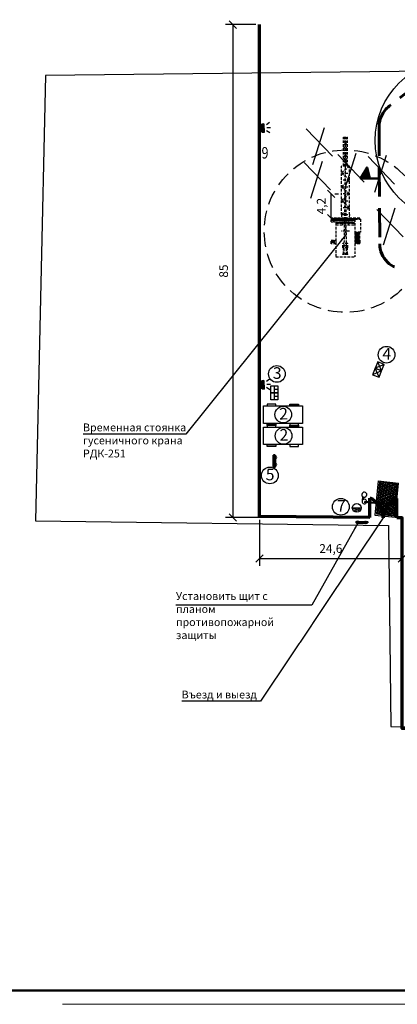
# Model space of a CAD drawing. Units: inches. Extents: x -714 to 112, y -714 to -459.
# Drawn here: x -616 to -550, y -714 to -544 of the extents above; entities that cross this region are included whole.
import ezdxf

# ---------------------------------------------------------------- set-up
doc = ezdxf.new("R2010")
doc.units = ezdxf.units.IN
doc.header["$MEASUREMENT"] = 0
for name, pattern in [('ACAD_ISO02W100', [15, 12, -3]), ('HIDDENX2', [19.05, 12.7, -6.35]), ('ШТРИХ 5x2', [7, 5, -2]), ('Юля', [7.5, 5, -2.5])]:
    doc.linetypes.add(name, pattern=pattern)
for name, color, linetype in [('граница', 7, 'Continuous'), ('ПОС', 250, 'Continuous'), ('ПОС ВЫНОСКИ', 7, 'Continuous'), ('ПОС КРАН', 7, 'Continuous'), ('ПОС РАМКА', 7, 'Continuous')]:
    doc.layers.add(name, color=color, linetype=linetype)
for name, color, linetype, lineweight in [('ПОС ДОРОГА', 42, 'Continuous', 30), ('ПОС ОГРАЖД', 1, 'FENCELINE1', 70), ('ПОС ТРАНШ ОТКОС', 32, 'Continuous', 25), ('Съемка', 252, 'Continuous', 0)]:
    doc.layers.add(name, color=color, linetype=linetype, lineweight=lineweight)
doc.styles.add('arial cyr', font='times.ttf')
doc.styles.add('ПОС АЛЬТ', font='ARIALN.TTF')
doc.styles.add('ПОС ГОСТ', font='isocpeur.ttf')
doc.styles.add('ПОС ЧЕРТЕЖ', font='ARIALN.TTF')
doc.styles.add('Шрифт компакт', font='simplex.shx', dxfattribs={"width": 0.8, "oblique": 15, "height": 2})
doc.linetypes.add('FENCELINE1', pattern='A,6.35,-2.54,[133,ltypeshp.shx,S=2.54,R=0,X=-2.54,Y=0],-2.54,25.4', length=36.83)
doc.linetypes.add('Землеотвод', pattern='A,5,-1.5,[130,ltypeshp.shx,S=1,R=0,X=0,Y=0],-1.5,5', length=13)
doc.linetypes.add('ограждение2', pattern='A,0.25,-0.1,[132,ltypeshp.shx,S=0.1,R=0,X=-0.1,Y=0],-0.1,1', length=1.45)
doc.dimstyles.new('ПОС АЛЬТ 1$7', dxfattribs={"dimtxt": 1.35, "dimasz": 1, "dimexe": 1.25, "dimexo": 0.625, "dimtad": 1, "dimrnd": 0.05, "dimtxsty": 'ПОС АЛЬТ', "dimblk": 'OBLIQUE', "dimcen": 2.5, "dimclrd": 6, "dimclre": 6, "dimclrt": 6, "dimadec": 0, "dimazin": 0, "dimtfac": 1, "dimtmove": 1, "dimatfit": 3, "dimfxl": 0, "dimlwd": 25, "dimlwe": 25, "dimarcsym": 0})
doc.dimstyles.new('ПОС ЧЕРЕТЖ', dxfattribs={"dimtxt": 1.5, "dimasz": 1.3, "dimexe": 1.25, "dimexo": 0.625, "dimtad": 1, "dimrnd": 0.05, "dimtxsty": 'ПОС ЧЕРТЕЖ', "dimblk": 'OBLIQUE', "dimcen": 2.5, "dimclrd": 6, "dimclre": 6, "dimclrt": 6, "dimadec": 0, "dimazin": 0, "dimtfac": 1, "dimtmove": 1, "dimatfit": 3, "dimfxl": 0, "dimlwd": 30, "dimlwe": 30, "dimarcsym": 0})
picture_1 = doc.add_image_def('image1.tif', size_in_pixel=(7875, 7874))

# ---------------------------------------------------------------- blocks, each defined once
blk = doc.blocks.new('ворота')
at = {"color": 1, "lineweight": 70}
for p, q in [((148.71, 65.31), (155.4, 65.31)), ((148.71, 55.95), (155.4, 55.95))]:
    blk.add_line(p, q, dxfattribs=at)
for centre, start, end in [((148.55, 67.98), 270.7171, 338.6582), ((148.55, 53.28), 21.3418, 89.2829)]:
    blk.add_arc(centre, 7.35, start, end, dxfattribs=at)
blk = doc.blocks.new('Емкость для воды')
at = {"color": 7, "lineweight": 30}
blk.add_line((9.19, 7.52), (12.26, 7.52), dxfattribs=at)
blk.add_circle((10.72, 7.52), 1.53, dxfattribs=at)
at = {"color": 5, "lineweight": 30}
for points in [[(9.35, 7.26), (9.58, 7.44), (9.83, 7.13), (10.13, 7.26)], [(10.32, 6.93), (10.55, 7.1), (10.79, 6.79), (11.1, 6.93)], [(11.01, 7.18), (11.24, 7.36), (11.48, 7.05), (11.79, 7.18)], [(11.06, 6.6), (11.29, 6.78), (11.53, 6.47), (11.84, 6.6)], [(9.91, 6.55), (10.14, 6.73), (10.38, 6.42), (10.69, 6.55)]]:
    blk.add_spline(points, degree=3, dxfattribs=at)
blk = doc.blocks.new('мусорный контейнер')
at = {"color": 7, "lineweight": 30}
for p, q in [((17.15, 25.43), (18.35, 26.63)), ((18.35, 25.43), (17.15, 26.63))]:
    blk.add_line(p, q, dxfattribs=at)
blk.add_lwpolyline([(18.35, 26.63), (17.15, 26.63), (17.15, 25.43), (18.35, 25.43)], close=True, dxfattribs=at)
blk = doc.blocks.new('Щит с планом')
at = {"layer": 'ПОС ДОРОГА', "color": 1, "lineweight": 50}
blk.add_lwpolyline([(57378, -862040), (57377, -858187), (57696, -858187), (57697, -862040)], close=True, dxfattribs=at)
for centre in [(57377, -858729), (57696, -858729), (57378, -861362), (57697, -861357)]:
    blk.add_circle(centre, 157, dxfattribs=at)
blk = doc.blocks.new('_Oblique')
at = {"color": 0, "linetype": 'ByBlock', "lineweight": -2}
blk.add_line((-0.5, -0.5), (0.5, 0.5), dxfattribs=at)
blk = doc.blocks.new('Вагон-бытовка 6700х3000х2800')
at = {"color": 7, "lineweight": 30}
for points in [[(-2.98, 9.84), (3.72, 9.84), (3.72, 6.84), (-2.98, 6.84)], [(-2.32, 9.84), (-0.84, 9.84), (-0.84, 10.18), (-2.32, 10.18)], [(3.07, 9.84), (1.58, 9.84), (1.58, 10.18), (3.07, 10.18)], [(-2.32, 6.84), (-0.84, 6.84), (-0.84, 6.51), (-2.32, 6.51)], [(3.07, 6.84), (1.58, 6.84), (1.58, 6.51), (3.07, 6.51)]]:
    blk.add_lwpolyline(points, close=True, dxfattribs=at)
blk = doc.blocks.new('туалет (хим.кабина)')
at = {"color": 7, "lineweight": 30}
for p, q in [((22.67, 28.52), (21.47, 28.52)), ((22.07, 27.92), (22.07, 28.52))]:
    blk.add_line(p, q, dxfattribs=at)
blk.add_lwpolyline([(21.47, 29.12), (22.67, 29.12), (22.67, 27.92), (21.47, 27.92)], close=True, dxfattribs=at)
blk = doc.blocks.new('пожарный щит')
at = {"lineweight": 50}
h = blk.add_hatch(color=1, dxfattribs=at)
h.paths.add_polyline_path([(42857.96, 47192.34), (42858.17, 47192.34, 1)])
h.paths.add_polyline_path([(42858.17, 47192.34), (42857.96, 47192.34, 1)])
h.paths.add_polyline_path([(42858.97, 47192.34), (42858.76, 47192.34, 1)])
h.paths.add_polyline_path([(42858.76, 47192.34), (42858.97, 47192.34, 1)])
at = {"color": 1, "lineweight": 50}
blk.add_lwpolyline([(42857.79, 47192.34), (42859.14, 47192.34), (42859.14, 47192.13), (42857.79, 47192.13)], close=True, dxfattribs=at)
for centre in [(42858.07, 47192.34), (42858.87, 47192.34)]:
    blk.add_circle(centre, 0.107, dxfattribs=at)
blk = doc.blocks.new('*U13')
at = {"lineweight": 25}
blk.add_hatch(color=7, dxfattribs=at).paths.add_polyline_path([(-0.73, 0.73, 1), (0.73, 0.73)])
at = {"color": 7, "lineweight": 25}
for p, q in [((-0.95, 1.72), (-0.58, 1.14)), ((-0.04, 1.87), (-0.04, 1.23)), ((0.86, 1.72), (0.49, 1.14)), ((-0.73, 0.73), (0.73, 0.73))]:
    blk.add_line(p, q, dxfattribs=at)
blk.add_arc((0, 0.73), 0.729, 180, 0, dxfattribs=at)
blk = doc.blocks.new('ДЭК ПУНКТИР БОК')
at = {"layer": 'ПОС', "linetype": 'HIDDENX2', "lineweight": 25, "ltscale": 0.07}
h = blk.add_hatch(dxfattribs=at)
h.set_pattern_fill('SACNCR', color=0, scale=0.1, angle=-45, style=0)
h.set_pattern_definition([(360, (10483.9869, 12147.1658), (9e-17, 0.238125), []), (360, (10484.10597, 12147.04674), (9e-17, 0.238125), [0, -0.238125])])
h.paths.add_polyline_path([(-3.25, 0.32), (-3.25, 4.18), (-4.88, 4.18), (-4.88, 0.32)])
h = blk.add_hatch(dxfattribs=at)
h.set_pattern_fill('NET', color=0, scale=0.1, style=0)
h.set_pattern_definition([(0, (-11778.80455, 10591.66296), (0, 0.3175), []), (90, (-11778.80455, 10591.66296), (-0.3175, 2e-17), [])])
h.paths.add_polyline_path([(-1.07, -2.78), (-2.78, -2.78), (-2.78, -3.15), (-1.11, -3.15)])
h.paths.add_polyline_path([(-0.31, -2.78), (-1.07, -2.78), (-1.11, -3.15), (-0.3, -3.15)])
h.paths.add_polyline_path([(0.31, -2.78), (-0.31, -2.78), (-0.3, -3.15), (0.3, -3.15)])
h.paths.add_polyline_path([(1.07, -2.78), (0.31, -2.78), (0.3, -3.15), (1.11, -3.15)])
h.paths.add_polyline_path([(2.78, -2.78), (1.07, -2.78), (1.11, -3.15), (2.78, -3.15)])
at = {"layer": 'ПОС', "color": 0, "linetype": 'HIDDENX2', "lineweight": 25, "ltscale": 0.07}
for p, q in [((3.25, 8.88), (-3.25, 8.88)), ((-3.25, 0.32), (-3.25, 8.88)), ((-0.86, 8.09), (0.86, 8.09)), ((-0.86, 8.09), (-0.86, 7.84)), ((-0.86, 7.84), (0.86, 7.84)), ((-0.67, 7.96), (0.68, 7.96)), ((-0.67, 7.96), (-0.67, 5)), ((-0.44, 8.09), (0, -22.38)), ((0.44, 8.09), (0, -22.38)), ((0.68, 7.96), (0.68, 5)), ((0.86, 8.09), (0.86, 7.84)), ((3.25, -2.78), (3.25, 8.88)), ((-4.94, 3.15), (-4.94, 4.4)), ((-4.94, 4.4), (-3.25, 4.4)), ((-4.88, 0.32), (-4.88, 4.18)), ((-4.88, 4.18), (-3.25, 4.18)), ((-4.83, 4.18), (-4.83, 4.4)), ((-4.33, 4.18), (-4.33, 4.4)), ((-3.89, 4.18), (-3.89, 4.4)), ((-3.39, 4.18), (-3.39, 4.4)), ((-0.86, 5.74), (0.86, 5.74)), ((-0.86, 5.74), (-0.86, 4.33)), ((-0.86, 4.33), (0.86, 4.33)), ((0.68, 5), (-0.67, 5)), ((0.86, 5.74), (0.86, 4.33)), ((3.25, 4.4), (4.94, 4.4)), ((3.33, 3.15), (3.33, 4.4)), ((3.83, 3.15), (3.83, 4.4)), ((4.33, 3.15), (4.33, 4.4)), ((4.77, 3.15), (4.77, 4.4)), ((4.94, 4.4), (4.94, 3.15)), ((-5.19, -4.11), (-5.19, 0.32)), ((-5.19, 0.32), (-3.25, 0.32)), ((-4.94, 3.15), (-4.88, 3.15)), ((-3.25, -4.11), (-3.25, 0.32)), ((-1.39, 0), (1.39, 0)), ((0, -1.45), (0, 1.45)), ((4.94, 3.15), (3.25, 3.15)), ((3.25, -2.17), (-3.25, -2.17)), ((3.25, -2.78), (-3.25, -2.78)), ((4.94, -3.15), (-3.25, -3.15)), ((-3.22, -4.4), (-3.22, -3.15)), ((-2.78, -3.15), (-2.78, -2.78)), ((-2.77, -4.4), (-2.77, -3.15)), ((-2.33, -4.4), (-2.33, -3.15)), ((-1.89, -4.4), (-1.89, -3.15)), ((-1.44, -4.4), (-1.44, -3.15)), ((-1.4, -5.67), (-1, -2.17)), ((-1, -4.4), (-1, -3.15)), ((-0.55, -4.4), (-0.55, -3.15)), ((-0.11, -4.4), (-0.11, -3.15)), ((0, -2.17), (0.22, -2.17)), ((0.33, -4.4), (0.33, -3.15)), ((0.78, -4.4), (0.78, -3.15)), ((1.4, -5.67), (1, -2.17)), ((1.22, -4.4), (1.22, -3.15)), ((1.67, -4.4), (1.67, -3.15)), ((2.11, -4.4), (2.11, -3.15)), ((2.55, -4.4), (2.55, -3.15)), ((2.78, -3.15), (2.78, -2.78)), ((3, -4.4), (3, -3.15)), ((3.44, -4.4), (3.44, -3.15)), ((3.89, -4.4), (3.89, -3.15)), ((4.33, -4.4), (4.33, -3.15)), ((4.77, -4.4), (4.77, -3.15)), ((4.94, -3.15), (4.94, -4.4)), ((-3.25, -4.11), (-5.19, -4.11)), ((-4.94, -4.11), (-4.94, -4.4)), ((-4.94, -4.4), (4.94, -4.4)), ((-4.83, -4.4), (-4.83, -4.11)), ((-4.44, -4.4), (-4.44, -4.11)), ((-4.05, -4.4), (-4.05, -4.11)), ((-3.66, -4.4), (-3.66, -4.11)), ((-1.4, -5.67), (-1.4, -22.38)), ((-1.4, -8.05), (1.4, -5.67)), ((1.4, -5.67), (-1.4, -5.67)), ((1.4, -5.67), (1.4, -22.38)), ((-1.4, -8.05), (1.4, -8.05)), ((-1.4, -8.05), (1.4, -10.44)), ((-1.4, -12.83), (1.4, -10.44)), ((1.4, -10.44), (-1.4, -10.44)), ((-1.4, -12.83), (1.4, -12.83)), ((-1.4, -12.83), (1.4, -15.22)), ((-1.4, -17.61), (1.4, -15.22)), ((1.4, -15.22), (-1.4, -15.22)), ((-1.4, -17.61), (1.4, -17.61)), ((-1.4, -17.61), (1.4, -19.99)), ((1.4, -19.99), (-1.4, -19.99)), ((-1.4, -22.38), (1.4, -19.99)), ((-1.4, -22.38), (1.4, -22.38)), ((-0.7, -22.38), (-0.7, -32.38)), ((0, -22.38), (-0.7, -23.38)), ((0, -24.38), (-0.7, -23.38)), ((0, -22.38), (0, -32.38)), ((0, -22.38), (0.7, -23.38)), ((0, -24.38), (0.7, -23.38)), ((0.7, -22.38), (0.7, -32.38)), ((0, -24.38), (-0.7, -25.38)), ((0, -26.38), (-0.7, -25.38)), ((0, -26.38), (-0.7, -27.38)), ((0, -24.38), (0.7, -25.38)), ((0, -26.38), (0.7, -25.38)), ((0, -26.38), (0.7, -27.38)), ((0, -28.38), (-0.7, -27.38)), ((0, -28.38), (-0.7, -29.38)), ((0, -30.38), (-0.7, -29.38)), ((0, -30.38), (-0.7, -31.38)), ((0, -28.38), (0.7, -27.38)), ((0, -28.38), (0.7, -29.38)), ((0, -30.38), (0.7, -29.38)), ((0, -30.38), (0.7, -31.38)), ((0, -32.38), (-0.7, -31.38)), ((0.7, -32.38), (-0.7, -32.38)), ((0, -32.38), (0.7, -31.38))]:
    blk.add_line(p, q, dxfattribs=at)
blk = doc.blocks.new('малая мойка')
at = {"lineweight": 25, "true_color": 0xe0a800}
h = blk.add_hatch(dxfattribs=at)
h.set_pattern_fill('NET3', color=42, scale=4.4, angle=-4.922, style=0)
h.paths.add_polyline_path([(37.19, -1.55), (33.78, -1.55), (33.78, -5.67), (37.2, -5.66)])
h.paths.add_polyline_path([(37.43, -1.55), (37.19, -1.55), (37.2, -5.66), (37.43, -5.66)])
h.paths.add_polyline_path([(41.08, -1.54), (37.43, -1.55), (37.43, -5.66), (41.08, -5.66)])
at = {"color": 7, "lineweight": 30}
for p, q in [((36.15, -5.86), (36.14, 1.52)), ((36.38, -5.86), (36.37, 1.47)), ((36.55, 1.92), (37.4, 1.93)), ((36.75, 1.69), (37.33, 1.69)), ((41.37, -1.25), (33.48, -1.26)), ((33.48, -1.26), (33.49, -5.96)), ((41.08, -1.54), (33.78, -1.55)), ((33.78, -1.55), (33.78, -5.67)), ((41.08, -5.66), (41.08, -1.54)), ((41.37, -1.25), (41.36, -5.95)), ((33.49, -5.96), (41.36, -5.95)), ((33.78, -5.67), (41.08, -5.66))]:
    blk.add_line(p, q, dxfattribs=at)
at = {"color": 7, "lineweight": 30, "extrusion": (0, 0, -1)}
for centre, major_axis in [((36.33, 1.49), (0.37, 0.37)), ((37.91, 1.65), (0.407, 0.407))]:
    blk.add_ellipse(centre, major_axis=major_axis, ratio=1, start_param=-0.769474, end_param=5.513711, dxfattribs=at)
blk = doc.blocks.new('*D21')
at = {"layer": 'Defpoints', "color": 0}
for p in [(-574.25, -545.01), (-578.87, -630), (-555.24, -630)]:
    blk.add_point(p, dxfattribs=at)
at = {"layer": 'ПОС ВЫНОСКИ', "color": 6, "linetype": 'Continuous', "lineweight": 30}
for p, q in [((-574.87, -545.01), (-580.12, -545.01)), ((-578.87, -545.01), (-578.87, -630)), ((-555.87, -630), (-580.12, -630))]:
    blk.add_line(p, q, dxfattribs=at)
at = {"layer": 'ПОС ВЫНОСКИ', "color": 6, "lineweight": 30, "xscale": 1.3, "yscale": 1.3, "zscale": 1.3}
for p, rotation in [((-578.87, -545.01), 90), ((-578.87, -630), 270)]:
    blk.add_blockref('_Oblique', p, dxfattribs=dict(at, rotation=rotation))
at = {"layer": 'ПОС ВЫНОСКИ', "color": 6, "insert": (-580.26, -587.51), "char_height": 1.5, "attachment_point": 5, "rotation": 90, "style": 'ПОС ЧЕРТЕЖ'}
blk.add_mtext('85', dxfattribs=at)
blk = doc.blocks.new('*D22')
at = {"layer": 'Defpoints', "color": 0}
for p in [(-574.25, -629.81), (-549.66, -630.06), (-549.66, -637.08)]:
    blk.add_point(p, dxfattribs=at)
at = {"layer": 'ПОС ВЫНОСКИ', "color": 6, "linetype": 'Continuous', "lineweight": 30}
for p, q in [((-574.25, -630.43), (-574.25, -638.33)), ((-549.66, -630.68), (-549.66, -638.33)), ((-574.25, -637.08), (-549.66, -637.08))]:
    blk.add_line(p, q, dxfattribs=at)
at = {"layer": 'ПОС ВЫНОСКИ', "color": 6, "lineweight": 30, "xscale": 1.3, "yscale": 1.3, "zscale": 1.3, "rotation": 180}
blk.add_blockref('_Oblique', (-574.25, -637.08), dxfattribs=at)
at = {"layer": 'ПОС ВЫНОСКИ', "color": 6, "lineweight": 30, "xscale": 1.3, "yscale": 1.3, "zscale": 1.3}
blk.add_blockref('_Oblique', (-549.66, -637.08), dxfattribs=at)
at = {"layer": 'ПОС ВЫНОСКИ', "color": 6, "insert": (-561.95, -635.55), "char_height": 1.5, "attachment_point": 5, "style": 'ПОС ЧЕРТЕЖ'}
blk.add_mtext('24,6', dxfattribs=at)
blk = doc.blocks.new('*D41')
at = {"layer": 'Defpoints', "color": 0}
for p in [(-561.91, -574.2), (-561.89, -574.2), (-561.91, -578.41)]:
    blk.add_point(p, dxfattribs=at)
at = {"layer": 'ПОС ВЫНОСКИ', "color": 6, "linetype": 'Continuous', "lineweight": 30}
for p, q in [((-561.89, -578.41), (-561.89, -574.2)), ((-561.28, -574.2), (-560.64, -574.2)), ((-561.28, -578.41), (-560.64, -578.41))]:
    blk.add_line(p, q, dxfattribs=at)
at = {"layer": 'ПОС ВЫНОСКИ', "color": 6, "lineweight": 30, "xscale": 1.3, "yscale": 1.3, "zscale": 1.3}
for p, rotation in [((-561.89, -574.2), 90), ((-561.89, -578.41), 270)]:
    blk.add_blockref('_Oblique', p, dxfattribs=dict(at, rotation=rotation))
at = {"layer": 'ПОС ВЫНОСКИ', "color": 6, "insert": (-563.42, -576.31), "char_height": 1.5, "attachment_point": 5, "rotation": 90, "style": 'ПОС ЧЕРТЕЖ'}
blk.add_mtext('4,2', dxfattribs=at)
blk = doc.blocks.new('флажок')
at = {"layer": 'ПОС КРАН', "lineweight": 50}
blk.add_hatch(color=1, dxfattribs=at).paths.add_polyline_path([(0, 3.23), (0, 1.62), (1.93, 2.12)])
at = {"layer": 'ПОС КРАН', "color": 1, "lineweight": 50}
blk.add_lwpolyline([(0, 0), (0, 3.23), (1.93, 2.12), (0, 1.62)], dxfattribs=at)

msp = doc.modelspace()

# ---------------------------------------------------------------- linework, layer by layer
at = {"layer": 'Defpoints', "color": 1}
for points in [[(-566.209, -562.977), (-561.655, -567.714)], [(-563.112, -562.795), (-565.116, -569.171)], [(-566.551, -568.784), (-561.996, -573.521)], [(-563.454, -568.602), (-565.458, -574.979)], [(-560.752, -567.415), (-556.197, -572.152)], [(-557.655, -567.233), (-559.659, -573.609)], [(-555.506, -567.759), (-550.951, -572.496)], [(-552.408, -567.577), (-554.413, -573.954)], [(-554.025, -576.869), (-549.471, -581.606)], [(-550.928, -576.687), (-552.932, -583.063)]]:
    msp.add_lwpolyline(points, dxfattribs=at)
at = {"layer": 'граница', "color": 1, "linetype": 'Землеотвод', "lineweight": 30}
msp.add_lwpolyline([(-367.027, -551.046), (-611.168, -553.807), (-612.905, -630.582), (-551.998, -631.399), (-551.589, -666.036), (-506.42, -666.853), (-505.909, -642.131), (-367.743, -706.512), (-367.027, -551.046)], close=True, dxfattribs=at)
at = {"layer": 'ПОС ВЫНОСКИ', "color": 1, "lineweight": 30, "ltscale": 4}
for centre in [(-552.341, -601.931), (-571.26, -605.252), (-572.479, -622.753), (-560.223, -628.158)]:
    msp.add_circle(centre, 1.442, dxfattribs=at)
at = {"layer": 'ПОС КРАН', "color": 30, "linetype": 'ШТРИХ 5x2', "lineweight": 60}
msp.add_lwpolyline([(-520.856, -598.539, 0.3245478), (-516.578, -601.642), (-466.393, -601.642, 0.4142136), (-449.893, -585.142), (-449.893, -562.793, 0.4147358), (-454.401, -558.293), (-509.978, -553.663, 0.0207819), (-510.351, -553.647), (-543.312, -553.647, 0.1657778), (-546.061, -554.584), (-551.874, -559.069, 0.2338876), (-553.625, -562.656), (-553.517, -582.787, 0.4138376), (-548.998, -587.263), (-527.833, -587.203, -0.3253264), (-523.543, -590.307), (-520.856, -598.539)], format="xyb", dxfattribs=at)
at = {"layer": 'ПОС КРАН', "color": 5, "linetype": 'Continuous', "lineweight": 30, "ltscale": 0.5}
msp.add_circle((-540.303, -564.993), 14, dxfattribs=at)
at = {"layer": 'ПОС КРАН', "color": 5, "linetype": 'Юля', "lineweight": 30, "ltscale": 0.5}
msp.add_circle((-559.437, -580.626), 14, dxfattribs=at)
at = {"layer": 'ПОС ОГРАЖД', "ltscale": 0.1}
for points in [[(-555.243, -630), (-574.25, -629.807), (-574.25, -629.807), (-574.25, -629.807), (-574.25, -593.01), (-574.25, -545.013)], [(-370.37, -683.269), (-370.37, -706.57), (-437.721, -673.904), (-454.401, -672.54), (-507.164, -647.724), (-507.164, -666.415), (-549.655, -666.415), (-549.655, -630.057), (-550.566, -630.047)]]:
    msp.add_lwpolyline(points, dxfattribs=at)
at = {"layer": 'ПОС ОГРАЖД', "color": 1, "lineweight": 30, "ltscale": 4}
for centre in [(-570.157, -612.261), (-570.104, -615.922)]:
    msp.add_circle(centre, 1.442, dxfattribs=at)
at = {"layer": 'ПОС РАМКА', "linetype": 'ACAD_ISO02W100', "lineweight": 5, "ltscale": 10}
msp.add_lwpolyline([(-714.228, -458.955), (111.764, -458.955), (111.764, -713.954), (-714.228, -713.954)], close=True, dxfattribs=at)
at = {"layer": 'ПОС РАМКА', "color": 7, "lineweight": 50}
msp.add_lwpolyline([(-704.403, -461.549), (109.089, -461.549), (109.089, -711.549), (-704.403, -711.549)], close=True, dxfattribs=at)
at = {"layer": 'Съемка'}
msp.add_lwpolyline([(-704.403, -711.549), (-704.403, -461.549), (-454.403, -461.549), (-454.403, -711.549)], close=True, dxfattribs=at)

# ---------------------------------------------------------------- block references
at = {"layer": 'ПОС', "color": 0, "lineweight": 30, "xscale": 0.5, "yscale": 0.5, "zscale": 0.5, "rotation": 180}
msp.add_blockref('ДЭК ПУНКТИР БОК', (-559.437, -580.613), dxfattribs=at)
at = {"layer": 'ПОС ДОРОГА', "xscale": 0.7500000000000588, "yscale": 0.7500000000000006, "zscale": 0.75, "rotation": 84.28340014618318}
msp.add_blockref('малая мойка', (-557.781, -654.482), dxfattribs=at)
at = {"layer": 'ПОС ДОРОГА', "xscale": 0.5, "yscale": 0.5, "zscale": 0.5}
msp.add_blockref('Емкость для воды', (-562.837, -632.105), dxfattribs=at)
at = {"layer": 'ПОС ДОРОГА', "color": 42, "lineweight": 30, "xscale": 0.0005000000056089439, "yscale": 0.0005000000019202926, "zscale": 0.0005, "rotation": 88.93785194599683}
msp.add_blockref('Щит с планом', (-987.096, -651.641), dxfattribs=at)
at = {"layer": 'ПОС ОГРАЖД', "linetype": 'ограждение2', "lineweight": 70, "rotation": 271.2324610630394}
for p in [(-574.207, -562.87), (-574.207, -607.144)]:
    msp.add_blockref('*U13', p, dxfattribs=at)
at = {"layer": 'ПОС ОГРАЖД'}
for name, p, rotation in [('мусорный контейнер', (-536.199, -631.073), 68.60464741974525), ('мусорный контейнер', (-535.761, -629.955), 68.60464741974525), ('туалет (хим.кабина)', (-543.184, -629.988), 90), ('туалет (хим.кабина)', (-543.184, -631.188), 90), ('Вагон-бытовка 6700х3000х2800', (-569.847, -603.933), 180), ('Вагон-бытовка 6700х3000х2800', (-569.847, -607.6), 180)]:
    msp.add_blockref(name, p, dxfattribs=dict(at, rotation=rotation))
at = {"layer": 'ПОС ОГРАЖД', "lineweight": 30, "xscale": 1.469222797244356, "yscale": 1.469222797240946, "zscale": 1.469222797240946, "rotation": 269.9999999995301}
msp.add_blockref('пожарный щит', (-69907.596, 62348.378), dxfattribs=at)
at = {"layer": 'ПОС ОГРАЖД', "color": 1, "linetype": 'Юля', "lineweight": 50, "xscale": 0.4999999999999473, "yscale": 0.5000000000000318, "zscale": 0.5, "rotation": 89.57876315888791}
msp.add_blockref('ворота', (-523.138, -704.606), dxfattribs=at)
at = {"layer": 'ПОС ТРАНШ ОТКОС', "rotation": 90.30759375765146}
msp.add_blockref('флажок', (-553.577, -571.548), dxfattribs=at)

# ---------------------------------------------------------------- texts
at = {"layer": 'ПОС ВЫНОСКИ', "color": 1, "lineweight": 30, "style": 'arial cyr'}
for s, p in [('4', (-553.062, -602.757)), ('3', (-571.981, -606.078)), ('5', (-573.2, -623.579)), ('7', (-560.943, -628.984))]:
    msp.add_text(s, height=2, rotation=358.75994, dxfattribs=at).set_placement(p)
at = {"layer": 'ПОС ВЫНОСКИ', "color": 6, "lineweight": 30, "insert": (-604.708, -613.792), "char_height": 1.35, "width": 20.64704, "attachment_point": 1, "style": 'ПОС ГОСТ'}
msp.add_mtext('{\\fArial|b0|i0|c204|p34;Временная стоянка гусеничного крана РДК-251}', dxfattribs=at)
at = {"layer": 'ПОС ОГРАЖД', "color": 1, "lineweight": 30, "style": 'arial cyr'}
for p in [(-570.845, -613.114), (-570.792, -616.776)]:
    msp.add_text('2', height=2, rotation=0.98723, dxfattribs=at).set_placement(p)
at = {"layer": 'ПОС РАМКА', "color": 1, "linetype": 'Continuous', "lineweight": 30, "ltscale": 7, "style": 'Шрифт компакт', "oblique": 15, "width": 0.8}
msp.add_text('9', height=1.98, dxfattribs=at).set_placement((-573.91, -568.105))

# ---------------------------------------------------------------- dimensions: what is measured, and where the dimension line sits
at = {"layer": 'ПОС ВЫНОСКИ'}
for base, p1, p2, picture, middle in [((-578.87, -630), (-574.25, -545.013), (-555.243, -630), '*D21', (-580.261, -587.506)), ((-561.892, -574.2), (-561.907, -578.413), (-561.907, -574.2), '*D41', (-563.419, -576.306))]:
    dim = msp.add_linear_dim(base=base, p1=p1, p2=p2, angle=90, dimstyle='ПОС ЧЕРЕТЖ', dxfattribs=at)
    dim.commit()
    dim.dimension.update_dxf_attribs({"geometry": picture, "text_midpoint": middle})
dim = msp.add_linear_dim(base=(-549.6551, -637.0759), p1=(-574.2496, -629.807), p2=(-549.6551, -630.0566), dimstyle='ПОС ЧЕРЕТЖ', dxfattribs=at)
dim.commit()
dim.dimension.update_dxf_attribs({"geometry": '*D22', "text_midpoint": (-561.9523, -635.5495)})

# ---------------------------------------------------------------- referenced raster images: frames only (the image files are external)
at = {"layer": 'Съемка'}
image = msp.add_image(picture_1, insert=(-704.403, -711.549), size_in_units=(250.032, 250), dxfattribs=at)
image.dxf.flags = 7

# ---------------------------------------------------------------- leaders
at = {"layer": 'ПОС ВЫНОСКИ', "color": 6, "lineweight": 30}
msp.add_leader([(-559.437, -581.339), (-586.963, -615.615), (-604.708, -615.615)], dimstyle='ПОС АЛЬТ 1$7', dxfattribs=at)

# ---------------------------------------------------------------- next in the draw order: texts
at = {"layer": 'ПОС ВЫНОСКИ', "color": 6, "lineweight": 30, "char_height": 1.35, "attachment_point": 1, "style": 'ПОС ГОСТ', "bg_fill": 2}
for s, insert, width in [('{\\fArial|b0|i0|c204|p34;Установить щит с планом противопожарной защиты}', (-588.675, -642.873), 22.79897), ('{\\fArial|b0|i0|c204|p34;Въезд и выезд}', (-587.68, -659.86), 20.64704)]:
    msp.add_mtext(s, dxfattribs=dict(at, insert=insert, width=width))

# ---------------------------------------------------------------- next in the draw order: leaders
at = {"layer": 'ПОС ВЫНОСКИ', "color": 6, "lineweight": 30}
msp.add_leader([(-557.276, -630.995), (-565.253, -645.145), (-588.675, -645.145)], dimstyle='ПОС АЛЬТ 1$7', override={"dimasz": 1, "dimtxsty": 'ПОС ГОСТ'}, dxfattribs=at)
msp.add_leader([(-552.905, -630.065), (-574.115, -661.682), (-587.68, -661.682)], dimstyle='ПОС АЛЬТ 1$7', dxfattribs=at)

doc.saveas('drawing.dxf')
